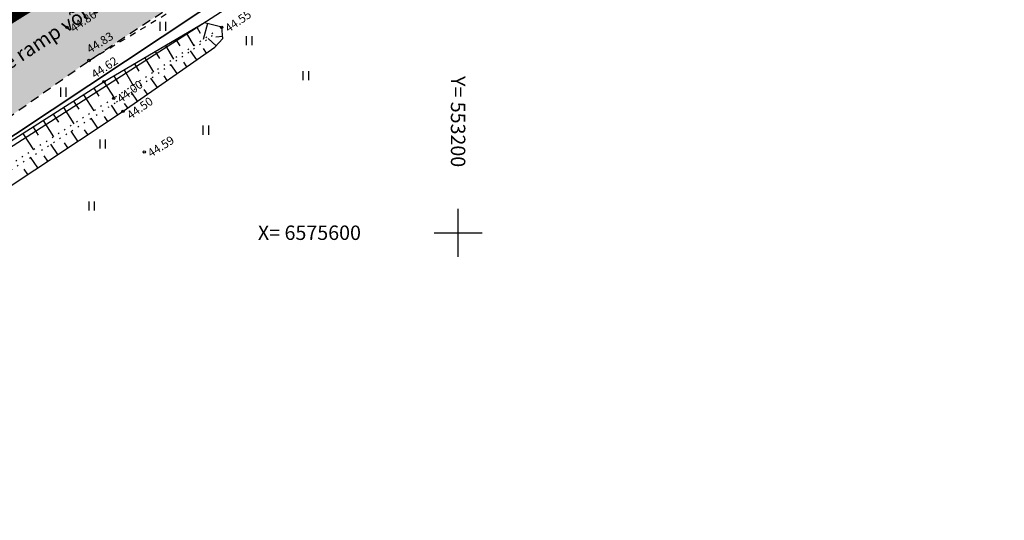
# Model space of a CAD drawing. Units: metres. Extents: x 550167 to 553773, y 6574194 to 6579420.
# Drawn here: x 553164 to 553245, y 6575576 to 6575618 of the extents above; entities that cross this region are included whole.
import ezdxf
from ezdxf.enums import TextEntityAlignment as Align

# ---------------------------------------------------------------- set-up
doc = ezdxf.new("R2010")
doc.units = ezdxf.units.M
doc.header["$LTSCALE"] = 0.5
for name, pattern in [('ACAD_ISO04W100', [30, 24, -3, 0, -3]), ('ASFBET', [2.5, 1.5, -1]), ('KRUUSKILL', [2, 1, -1]), ('NOLVAALL', [1.2, 0.2, -1]), ('NOLVAKRIIPS', [0.2, 0.1, 0.1]), ('NOLVAPEAL', [0.2, 0.1, 0.1])]:
    doc.linetypes.add(name, pattern=pattern)
doc.layers.get('0').update_dxf_attribs({"color": 6, "plot": 0})
for name, color, linetype in [('0_hatch', 31, 'Continuous'), ('0_planeeringuala piir', 210, 'ACAD_ISO04W100'), ('Topo_haljastus', 74, 'Continuous'), ('Topo_kõrgus', 252, 'Continuous'), ('Topo_reljeef', 252, 'Continuous'), ('Topo_strass', 252, 'Continuous'), ('Topo_tee', 7, 'Continuous'), ('Topo_võrk', 7, 'Continuous')]:
    doc.layers.add(name, color=color, linetype=linetype)
doc.layers.add('Topo_piir', color=36, linetype='Continuous', lineweight=30)
doc.styles.add('italic', font='italic.shx')
doc.styles.add('romans', font='romans.shx')
doc.linetypes.add('SI_KBL', pattern='A,8,-2,4,[132,mkm,S=0.5,R=0,X=0,Y=0],4,-2', length=20)

# ---------------------------------------------------------------- blocks, each defined once
blk = doc.blocks.new('VKORIS')
at = {"color": 0, "linetype": 'Continuous'}
for p, q in [((0, -4), (0, 4)), ((-4, 0), (4, 0))]:
    blk.add_line(p, q, dxfattribs=at)
blk = doc.blocks.new('HEIN')
at = {"color": 0, "linetype": 'Continuous'}
for p, q in [((-0.46, 0.76), (-0.46, -0.76)), ((0.46, 0.76), (0.46, -0.76))]:
    blk.add_line(p, q, dxfattribs=at)

msp = doc.modelspace()

# ---------------------------------------------------------------- hatches: boundary and pattern name
at = {"layer": '0_hatch'}
h = msp.add_hatch(color=254, dxfattribs=at)
h.dxf.hatch_style = 1
h.paths.add_polyline_path([(553106.362, 6575602.595), (553101.111, 6575607.795), (553094.904, 6575615.92), (553082.644, 6575635.211), (553073.322, 6575650.156), (553063.462, 6575665.746), (553053.866, 6575681.023), (553043.971, 6575696.589), (553036.589, 6575708.753), (553027.005, 6575702.456), (553105.611, 6575575.76), (553116.779, 6575576.532), (553108.309, 6575590.319), (553108.647, 6575591.479), (553109.557, 6575592.456), (553110.607, 6575592.782), (553112.229, 6575592.421), (553117.666, 6575591.416), (553123.806, 6575591.38), (553133.681, 6575593.5), (553140.523, 6575596.199), (553154.982, 6575604.207), (553169.297, 6575614.342), (553186.311, 6575625.582), (553199.056, 6575633.672), (553215.781, 6575644.637), (553212.204, 6575650.344), (553195.413, 6575639.338), (553182.229, 6575630.535), (553165.743, 6575619.646), (553150.679, 6575609.715), (553136.981, 6575600.766), (553132.336, 6575598.845), (553127.857, 6575597.747), (553122.908, 6575597.054), (553113.542, 6575598.028)])

# ---------------------------------------------------------------- linework, layer by layer
at = {"layer": '0_planeeringuala piir', "const_width": 1.5, "flags": 128}
msp.add_lwpolyline([(553037.992, 6575733.3), (552951.18, 6575871.013), (552947.891, 6575875.45), (553005.502, 6575870.688), (553005.502, 6575870.688), (553005.502, 6575870.688), (553189.729, 6575857.541), (553219.624, 6575807.159), (553234.103, 6575782.758), (553176.303, 6575754.634), (553155.002, 6575733.358), (553156.89, 6575704.274), (553169.669, 6575681.505), (553208.713, 6575649.151), (553188.173, 6575636.392), (553185.507, 6575634.735), (553176.982, 6575629.46), (553178.076, 6575627.769), (553127.868, 6575596.457), (553117.577, 6575605.756), (553101.708, 6575631.186), (553097.447, 6575638.997)], close=True, dxfattribs=at)
at = {"layer": 'Topo_kõrgus', "linetype": 'Continuous'}
for centre in [(553167.457, 6575617.105, 44.861), (553180.33, 6575617.109), (553169.297, 6575614.342), (553170.535, 6575612.572), (553171.347, 6575611.204), (553172.125, 6575610.116), (553173.886, 6575606.73, 44.589)]:
    msp.add_circle(centre, 0.1, dxfattribs=at)
at = {"layer": 'Topo_piir', "flags": 128}
for points in [[(553132.56, 6575587.88), (553208.32, 6575467.66), (553342.11, 6575551.46), (553264.02, 6575675.23)], [(553274.46, 6575658.68), (553298.99, 6575619.8), (553342.11, 6575551.46), (553332.17, 6575545.17), (553357.57, 6575488.03), (553351.64, 6575469.45), (553244.65, 6575408.08), (553208.32, 6575467.66), (553135.51, 6575583.24), (553132.56, 6575587.88), (553264.02, 6575675.23)]]:
    msp.add_lwpolyline(points, close=True, dxfattribs=at)
at = {"layer": 'Topo_reljeef', "linetype": 'NOLVAKRIIPS'}
for p, q in [((553179.138, 6575617.419), (553178.791, 6575616.082)), ((553177.387, 6575616.602), (553177.998, 6575615.562)), ((553178.249, 6575617.109), (553178.542, 6575616.61)), ((553176.525, 6575616.095), (553176.843, 6575615.554)), ((553179.872, 6575615.561), (553179.209, 6575616.165)), ((553180.412, 6575616.344), (553179.854, 6575616.285)), ((553174.801, 6575615.081), (553175.144, 6575614.499)), ((553175.663, 6575615.588), (553176.323, 6575614.465)), ((553178.255, 6575614.391), (553177.73, 6575615.143)), ((553179.075, 6575614.963), (553178.814, 6575615.337)), ((553173.077, 6575614.067), (553173.444, 6575613.443)), ((553173.939, 6575614.574), (553174.649, 6575613.368)), ((553177.434, 6575613.819), (553177.171, 6575614.197)), ((553172.215, 6575613.56), (553172.974, 6575612.27)), ((553176.614, 6575613.247), (553176.085, 6575614.006)), ((553170.525, 6575612.572), (553171.384, 6575611.228)), ((553171.353, 6575613.053), (553171.745, 6575612.387)), ((553174.974, 6575612.103), (553174.439, 6575612.869)), ((553175.794, 6575612.675), (553175.528, 6575613.056)), ((553169.682, 6575612.033), (553170.113, 6575611.36)), ((553173.333, 6575610.959), (553172.794, 6575611.732)), ((553174.153, 6575611.531), (553173.885, 6575611.916)), ((553167.997, 6575610.956), (553168.429, 6575610.281)), ((553168.84, 6575611.495), (553169.702, 6575610.147)), ((553172.513, 6575610.387), (553172.242, 6575610.775)), ((553167.155, 6575610.417), (553168.02, 6575609.065)), ((553171.686, 6575609.825), (553171.158, 6575610.621)), ((553165.47, 6575609.34), (553166.337, 6575607.984)), ((553166.312, 6575609.879), (553166.745, 6575609.201)), ((553170.019, 6575608.72), (553169.476, 6575609.538)), ((553170.852, 6575609.272), (553170.585, 6575609.676)), ((553164.627, 6575608.801), (553165.062, 6575608.122)), ((553168.352, 6575607.615), (553167.795, 6575608.455)), ((553169.185, 6575608.168), (553168.91, 6575608.582)), ((553163.785, 6575608.262), (553164.655, 6575606.902)), ((553167.518, 6575607.063), (553167.236, 6575607.488)), ((553166.684, 6575606.51), (553166.113, 6575607.373)), ((553165.017, 6575605.405), (553164.431, 6575606.29)), ((553165.851, 6575605.958), (553165.561, 6575606.395)), ((553164.184, 6575604.853), (553163.887, 6575605.301))]:
    msp.add_line(p, q, dxfattribs=at)
at = {"layer": 'Topo_reljeef', "linetype": 'NOLVAPEAL', "flags": 128}
msp.add_lwpolyline([(553155.65, 6575603.061), (553142.223, 6575594.221), (553140.056, 6575592.467), (553140.613, 6575590.683), (553141.873, 6575589.669), (553145.421, 6575591.871), (553157.406, 6575600.361), (553172.125, 6575610.116), (553179.765, 6575615.444), (553180.43, 6575616.175), (553180.33, 6575617.109), (553178.887, 6575617.484), (553170.535, 6575612.572), (553155.65, 6575603.061)], dxfattribs=at)
at = {"layer": 'Topo_reljeef', "linetype": 'NOLVAALL'}
msp.add_lwpolyline([(553141.893, 6575591.814), (553141.422, 6575591.725), (553141.218, 6575591.581), (553141.35, 6575591.276), (553141.655, 6575591.201), (553142.211, 6575591.413), (553144.515, 6575592.758), (553156.755, 6575601.347), (553171.577, 6575610.891), (553179.503, 6575616.368), (553179.6, 6575616.612), (553171.347, 6575611.204), (553156.386, 6575601.587), (553144.305, 6575593.01), (553141.893, 6575591.814)], dxfattribs=at)
at = {"layer": 'Topo_strass', "linetype": 'SI_KBL', "flags": 128}
msp.add_lwpolyline([(553227.703, 6575647.902), (553191.57, 6575625.68), (553147.26, 6575597.14), (553133.29, 6575587.32)], dxfattribs=at)
at = {"layer": 'Topo_tee', "linetype": 'ASFBET', "flags": 128}
msp.add_lwpolyline([(553116.779, 6575576.532), (553108.309, 6575590.319), (553108.647, 6575591.479), (553109.557, 6575592.456), (553110.607, 6575592.782), (553112.229, 6575592.421), (553117.666, 6575591.416), (553123.806, 6575591.38), (553133.681, 6575593.5), (553140.523, 6575596.199), (553154.982, 6575604.207), (553169.297, 6575614.342), (553186.311, 6575625.582), (553199.056, 6575633.672), (553215.781, 6575644.637)], dxfattribs=at)
at = {"layer": 'Topo_tee', "linetype": 'KRUUSKILL', "flags": 128}
msp.add_lwpolyline([(553169.297, 6575614.342), (553186.756, 6575624.89), (553199.658, 6575632.771), (553216.414, 6575643.582)], dxfattribs=at)

# ---------------------------------------------------------------- block references
at = {"layer": 'Topo_haljastus', "linetype": 'Continuous', "xscale": 0.5, "yscale": 0.5, "zscale": 0.5}
for p in [(553175.419, 6575617.191), (553182.602, 6575616.001), (553187.315, 6575613.073), (553167.136, 6575611.71), (553179.001, 6575608.536), (553170.414, 6575607.388), (553169.49, 6575602.223)]:
    msp.add_blockref('HEIN', p, dxfattribs=at)
at = {"layer": 'Topo_võrk', "xscale": 0.5, "yscale": 0.5, "zscale": 0.5}
msp.add_blockref('VKORIS', (553200, 6575600), dxfattribs=at)

# ---------------------------------------------------------------- texts
at = {"layer": 'Topo_kõrgus', "linetype": 'Continuous', "style": 'italic'}
for s, rotation, p in [(' 44.86 ', 34.90269, (553167.457, 6575617.105)), (' 44.55 ', 34.48809, (553180.33, 6575617.109)), (' 44.83 ', 32.23173, (553168.821, 6575615.388)), (' 44.62 ', 33.51703, (553169.216, 6575613.28)), (' 44.00 ', 36.72655, (553171.347, 6575611.204)), (' 44.50 ', 35.44068, (553172.171, 6575609.848)), (' 44.59 ', 32.17786, (553173.886, 6575606.73))]:
    msp.add_text(s, height=0.7, rotation=rotation, dxfattribs=at).set_placement(p, align=Align.TOP_LEFT)
at = {"layer": 'Topo_tee', "linetype": 'Continuous', "style": 'romans'}
msp.add_text('riigimaantee ramp või ühendustee 1118 Patika', height=1.2, rotation=33.09607, dxfattribs=at).set_placement((553169.779, 6575618.899), align=Align.MIDDLE_CENTER)
at = {"layer": 'Topo_võrk', "style": 'romans'}
msp.add_text('Y= 553200', height=1.2, rotation=270, dxfattribs=at).set_placement((553200, 6575613.052), align=Align.MIDDLE_LEFT)
msp.add_text('X= 6575600', height=1.2, dxfattribs=at).set_placement((553183.343, 6575600), align=Align.MIDDLE_LEFT)

doc.saveas('drawing.dxf')
